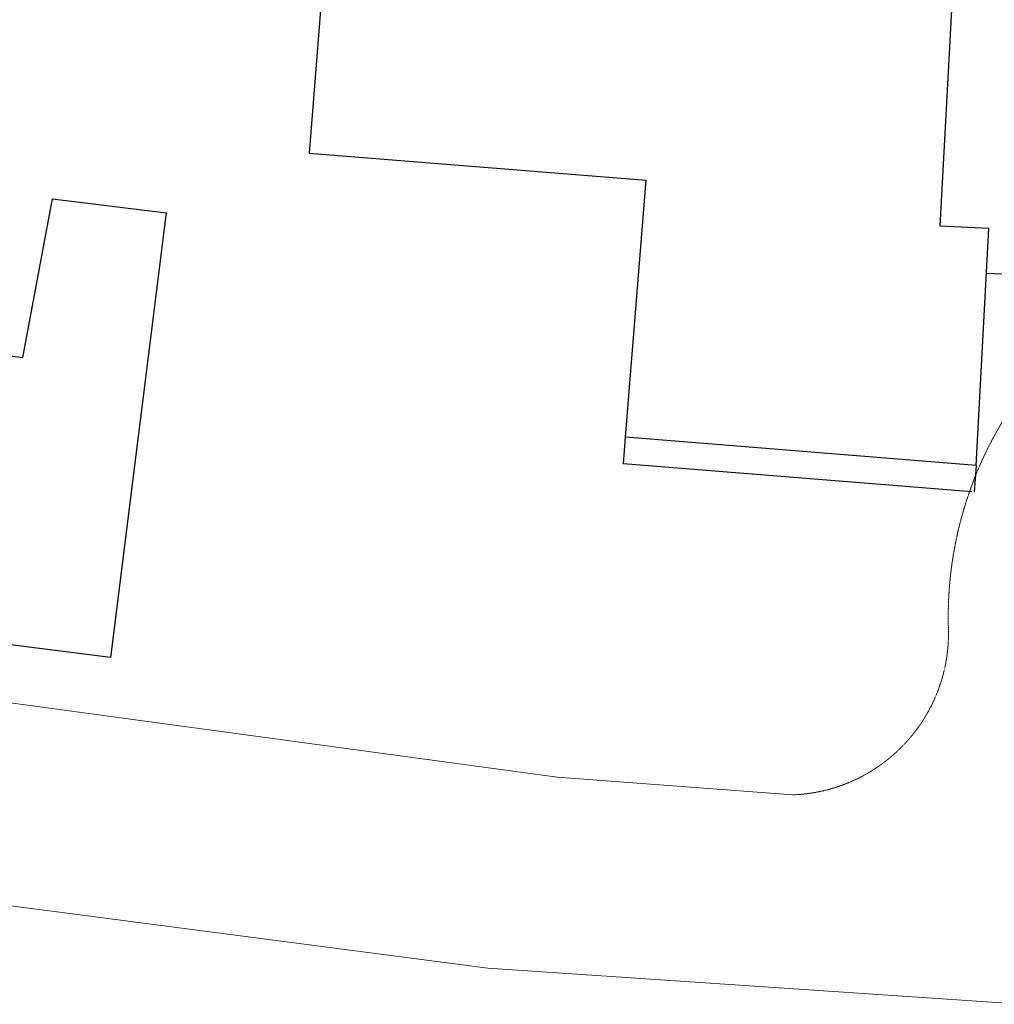
# Model space of a CAD drawing. Units: millimetres. Extents: x 582179 to 1112951, y 170450 to 574503.
# Drawn here: x 759584 to 795923, y 317442 to 354172 of the extents above; entities that cross this region are included whole.
import ezdxf

# ---------------------------------------------------------------- set-up
doc = ezdxf.new("R2010")
doc.units = ezdxf.units.MM
doc.header["$MEASUREMENT"] = 0
doc.linetypes.add('HIDDEN', pattern=[0.375, 0.25, -0.125])
for name, color, linetype, lineweight in [('0_Pen_No__20', 7, 'Continuous', 13), ('_гп_ил_сх_движ_Pen_No__20', 7, 'Continuous', 13), ('bland_element_Pen_No__7', 7, 'Continuous', 25), ('ZDANIJA_Pen_No__7', 7, 'Continuous', 25)]:
    doc.layers.add(name, color=color, linetype=linetype, lineweight=lineweight)

msp = doc.modelspace()

# ---------------------------------------------------------------- linework, layer by layer
at = {"layer": '0_Pen_No__20', "linetype": 'Continuous'}
for p, q in [((779623.1, 325921), (698122.5, 336977)), ((788405.7, 325255.6), (779623.1, 325921)), ((777038.8, 318785.7), (749695, 322375.9)), ((797006.4, 317442), (777038.8, 318785.7))]:
    msp.add_line(p, q, dxfattribs=at)
at = {"layer": '_гп_ил_сх_движ_Pen_No__20', "linetype": 'HIDDEN', "flags": 128}
msp.add_lwpolyline([(788405.7, 325255.6, 0.4099654), (794213.5, 331427.2, -0.1461221), (796272.6, 339253.3, 0.0982747), (800683.9, 351262.9, 0.0444842), (800814, 353196.5, 0.1423842), (799735.4, 356627.6, 0.1504334), (792536.6, 362505.3, 0.0133482), (784096.9, 365676.2, 0.0319542), (768835.5, 369880.3, 0.0512761), (735914.5, 373265.3), (729062.5, 373265.3, -0.4489748), (696982.2, 409373), (698718, 424064.8, 0.425603), (693226.6, 430745.6)], format="xyb", dxfattribs=at)
at = {"layer": 'bland_element_Pen_No__7', "linetype": 'Continuous'}
for p, q in [((782098.6, 337601.1), (782178.2, 338594.4)), ((795086.9, 336560.1), (782098.6, 337601.1)), ((795250.3, 337546.7), (795170.4, 336549.9))]:
    msp.add_line(p, q, dxfattribs=at)
at = {"layer": 'ZDANIJA_Pen_No__7', "linetype": 'Continuous'}
for p, q in [((771094.3, 358206), (770372.2, 349195.6)), ((793908.9, 346473.4), (794531.3, 358242.3)), ((770372.2, 349195.6), (782947.1, 348187.8)), ((782178.2, 338594.4), (782947.1, 348187.8)), ((759704.5, 341575.5), (760803.4, 347495.3)), ((760803.4, 347495.3), (765049.7, 346964.2)), ((765049.7, 346964.2), (762975.3, 330380.8)), ((795717.3, 346377.7), (793908.9, 346473.4)), ((795250.3, 337546.7), (795717.3, 346377.7)), ((798606.5, 344551), (795629, 344708.5)), ((754287.3, 342253.1), (759704.5, 341575.5)), ((795250.3, 337546.7), (782178.2, 338594.4)), ((762975.3, 330380.8), (758034.5, 330998.8))]:
    msp.add_line(p, q, dxfattribs=at)

doc.saveas('drawing.dxf')
